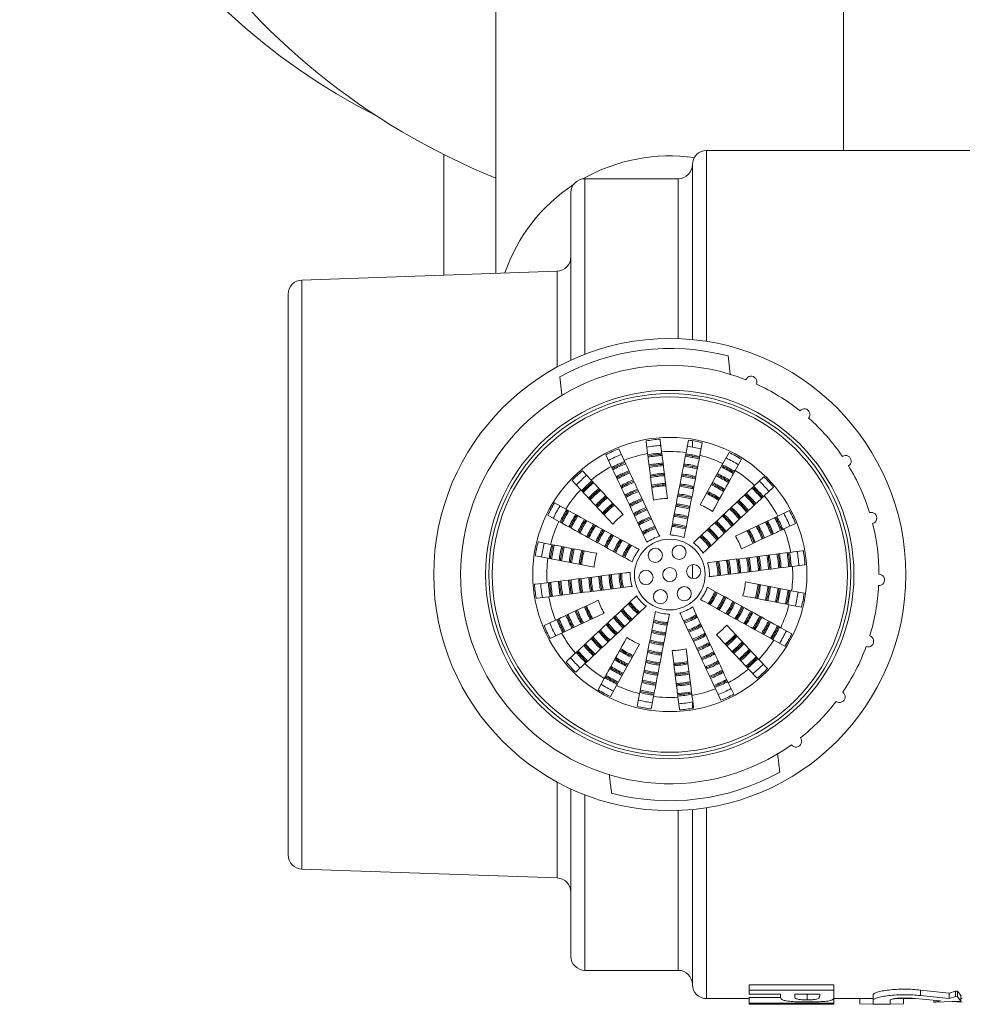
# Model space of a CAD drawing. Units: millimetres. Extents: x -397 to 787, y -568 to 733.
# Drawn here: x 8 to 41, y 628 to 663 of the extents above; entities that cross this region are included whole.
import ezdxf

# ---------------------------------------------------------------- set-up
doc = ezdxf.new("R2010")
doc.units = ezdxf.units.MM

msp = doc.modelspace()

# ---------------------------------------------------------------- linework, layer by layer
at = {"color": 7, "linetype": 'Continuous', "lineweight": 18}
for p, q in [((24.856, 664.351), (24.856, 653.753)), ((37.156, 658.097), (37.156, 664.351)), ((23.006, 657.955), (23.006, 655.247)), ((45.299, 658.097), (32.306, 658.097)), ((32.306, 658.097), (32.306, 651.345)), ((31.806, 651.408), (31.806, 657.597)), ((31.306, 657.097), (28.006, 657.097)), ((28.006, 657.097), (28.006, 650.889)), ((31.306, 651.441), (31.306, 657.097)), ((27.506, 650.678), (27.506, 656.597)), ((23.006, 655.247), (23.006, 653.689)), ((27.023, 653.829), (17.988, 653.514)), ((27.023, 650.436), (27.023, 653.829)), ((17.988, 653.514), (17.988, 632.68)), ((17.506, 633.18), (17.506, 653.014)), ((33.066, 650.827), (33.146, 650.18)), ((27.192, 649.438), (27.112, 650.085)), ((31.666, 647.851), (31.581, 647.408)), ((31.806, 647.605), (31.806, 647.83)), ((32.072, 647.314), (32.157, 647.756)), ((29.39, 647.135), (29.198, 647.543)), ((33.103, 647.414), (32.885, 647.02)), ((28.746, 647.331), (28.937, 646.923)), ((31.806, 647.239), (31.806, 647.283)), ((33.323, 646.778), (33.541, 647.172)), ((28.221, 646.438), (27.913, 646.767)), ((31.806, 646.872), (31.806, 646.917)), ((32.885, 647.02), (32.082, 645.565)), ((27.548, 646.426), (27.856, 646.097)), ((31.806, 646.503), (31.806, 646.548)), ((34.335, 646.555), (34.006, 646.247)), ((27.856, 646.097), (28.991, 644.883)), ((28.106, 646.22), (28.106, 646.161)), ((31.806, 646.133), (31.806, 646.178)), ((34.347, 645.882), (34.676, 646.19)), ((27.324, 645.414), (26.93, 645.632)), ((35.24, 645.357), (34.832, 645.165)), ((26.688, 645.194), (27.083, 644.976)), ((34.832, 645.165), (33.327, 644.46)), ((35.044, 644.713), (35.452, 644.904)), ((32.306, 644.261), (32.306, 644.194)), ((26.788, 644.163), (26.346, 644.248)), ((26.251, 643.757), (26.694, 643.672)), ((26.694, 643.672), (28.326, 643.358)), ((31.806, 642.956), (31.806, 643.448)), ((35.317, 642.521), (33.685, 642.835)), ((35.76, 642.436), (35.317, 642.521)), ((28.106, 641.886), (28.106, 641.783)), ((35.223, 642.03), (35.665, 641.945)), ((26.967, 641.481), (26.559, 641.289)), ((27.179, 641.028), (28.684, 641.733)), ((31.806, 641.546), (31.806, 641.595)), ((31.806, 641.15), (31.806, 641.197)), ((34.156, 640.097), (33.02, 641.31)), ((35.323, 640.999), (34.929, 641.217)), ((26.771, 640.837), (27.179, 641.028)), ((34.687, 640.779), (35.081, 640.561)), ((28.106, 640.551), (28.106, 640.485)), ((29.126, 639.174), (29.929, 640.629)), ((32.306, 640.639), (32.306, 640.59)), ((27.664, 640.312), (27.335, 640.004)), ((32.306, 640.239), (32.306, 640.191)), ((34.464, 639.768), (34.156, 640.097)), ((27.677, 639.639), (28.006, 639.947)), ((32.306, 639.848), (32.306, 639.801)), ((33.791, 639.755), (34.099, 639.426)), ((28.688, 639.415), (28.47, 639.021)), ((28.908, 638.779), (29.126, 639.174)), ((32.622, 639.058), (32.813, 638.65)), ((33.266, 638.862), (33.074, 639.27)), ((29.939, 638.879), (29.854, 638.437)), ((30.345, 638.342), (30.43, 638.785)), ((31.806, 638.364), (31.806, 638.588)), ((27.023, 632.364), (27.023, 635.758)), ((27.506, 629.597), (27.506, 635.516)), ((28.006, 635.304), (28.006, 629.097)), ((31.306, 629.097), (31.306, 634.752)), ((31.806, 628.597), (31.806, 634.785)), ((32.306, 634.848), (32.306, 628.097)), ((17.988, 632.68), (27.023, 632.364)), ((28.006, 629.097), (31.306, 629.097)), ((33.81, 628.587), (36.81, 628.587)), ((33.81, 628.587), (33.81, 628.394)), ((36.81, 628.587), (36.81, 628.394)), ((33.81, 628.394), (36.81, 628.394)), ((33.81, 628.394), (33.81, 628.256)), ((34.925, 628.256), (33.81, 628.256)), ((34.925, 628.256), (34.925, 628.175)), ((36.31, 628.256), (35.425, 628.256)), ((35.425, 628.256), (35.425, 628.184)), ((35.87, 628.053), (35.87, 628.251)), ((36.31, 628.256), (36.31, 628.192)), ((36.81, 628.394), (36.81, 628.177)), ((38.198, 628.239), (38.198, 628.04)), ((40.886, 628.296), (39.872, 628.402)), ((39.872, 628.402), (39.872, 628.206)), ((41.119, 628.367), (40.886, 628.296)), ((40.886, 628.296), (40.886, 628.098)), ((41.186, 628.359), (41.119, 628.367)), ((41.119, 628.367), (41.119, 628.17)), ((41.305, 628.211), (41.186, 628.359)), ((41.186, 628.359), (41.186, 628.163)), ((32.306, 628.097), (33.81, 628.097)), ((33.81, 628.135), (34.931, 628.135)), ((33.81, 628.135), (33.81, 627.936)), ((33.81, 627.936), (36.81, 627.936)), ((33.81, 627.936), (33.81, 627.905)), ((34.925, 627.905), (33.81, 627.905)), ((34.925, 627.905), (34.925, 627.897)), ((34.928, 627.897), (34.925, 627.897)), ((34.928, 627.897), (35.428, 627.897)), ((36.31, 627.905), (35.425, 627.905)), ((35.425, 627.905), (35.425, 627.897)), ((35.425, 627.897), (35.428, 627.897)), ((36.289, 628.109), (36.31, 628.192)), ((36.289, 628.109), (36.289, 628.157)), ((36.301, 627.898), (36.31, 627.898)), ((36.301, 627.897), (36.813, 627.897)), ((36.31, 627.905), (36.31, 627.898)), ((36.81, 627.897), (36.809, 627.897)), ((36.81, 628.135), (36.81, 627.936)), ((36.81, 628.097), (38.198, 628.097)), ((36.81, 627.936), (36.81, 627.897)), ((37.731, 628.097), (37.731, 627.919)), ((38.198, 627.907), (37.731, 627.919)), ((38.198, 628.04), (38.198, 627.897)), ((38.198, 627.897), (38.806, 627.897)), ((38.806, 628.04), (38.806, 627.897)), ((39.273, 627.919), (38.806, 627.907)), ((38.971, 628.097), (39.699, 628.097)), ((39.273, 628.097), (39.273, 627.919)), ((39.567, 628.108), (40.581, 628.021)), ((40.886, 628.098), (39.872, 628.206)), ((40.348, 628.048), (40.348, 627.974)), ((40.581, 628.021), (40.348, 627.974)), ((40.348, 627.974), (40.415, 627.97)), ((40.415, 627.97), (41.305, 628.012)), ((41.119, 628.17), (40.886, 628.098)), ((41.355, 627.97), (40.995, 627.998)), ((41.186, 628.163), (41.119, 628.17)), ((41.305, 628.012), (41.186, 628.163)), ((41.305, 628.211), (41.305, 628.012)), ((41.305, 628.097), (41.355, 628.097))]:
    msp.add_line(p, q, dxfattribs=at)
at = {"color": 7, "linetype": 'Continuous', "lineweight": 18, "flags": 128}
for points in [[(30.717, 647.437), (30.665, 647.85), (30.661, 647.884)], [(35.346, 643.386), (35.759, 643.437), (35.793, 643.441)], [(26.665, 642.808), (26.252, 642.756), (26.218, 642.752)], [(31.295, 638.756), (31.346, 638.343), (31.35, 638.309)]]:
    msp.add_lwpolyline(points, dxfattribs=at)
at = {"color": 7, "linetype": 'Continuous', "lineweight": 18}
for centre, radius in [((31.006, 643.097), 8.35), ((31.006, 643.097), 6.515), ((31.006, 643.097), 6.4), ((31.006, 643.097), 6.285), ((31.006, 643.097), 4.85), ((31.006, 643.097), 1.251), ((30.493, 643.775), 0.25), ((31.336, 643.88), 0.25), ((30.162, 642.992), 0.25), ((31.006, 643.097), 0.25), ((31.849, 643.202), 0.25), ((30.675, 642.314), 0.25), ((31.518, 642.419), 0.25)]:
    msp.add_circle(centre, radius, dxfattribs=at)
for centre, radius, start, end in [((34.006, 679.847), 24.5, 111.9297, 248.0703), ((31.006, 679.847), 23, 116.8134, 243.1866), ((31.005, 651.678), 6.225, 82.0119, 119.5799), ((32.306, 657.597), 0.5, 90, 180), ((31.306, 657.597), 0.5, 270, 0), ((30.921, 651.804), 6.072, 123.1617, 161.1665), ((28.006, 656.597), 0.5, 90, 180), ((27.006, 654.329), 0.5, 272, 0), ((18.006, 653.014), 0.5, 92, 180), ((31.006, 643.097), 8, 75.078, 119.1266), ((31.006, 643.097), 7.4, 68.6509, 305.5537), ((33.885, 649.914), 0.2, 336.328, 157.8766), ((31.006, 643.097), 7.4, 51.508, 65.5537), ((35.766, 648.762), 0.2, 319.1852, 140.7337), ((31.006, 643.097), 7.4, 34.3652, 48.4109), ((31.006, 643.097), 4.8, 94.1168, 100.0878), ((31.006, 643.097), 4.8, 76.1168, 82.0878), ((31.006, 643.097), 4.8, 112.1168, 118.0878), ((31.006, 643.097), 4.579, 93.9726, 100.232), ((31.006, 643.097), 4.306, 93.7741, 100.4306), ((31.006, 643.097), 4.35, 82.397, 93.8076), ((31.006, 643.097), 4.579, 75.9726, 82.232), ((31.006, 643.097), 4.8, 58.1168, 64.0878), ((31.006, 643.097), 4.579, 111.9726, 118.232), ((31.006, 643.097), 4.306, 111.7741, 118.4306), ((31.006, 643.097), 4.262, 111.7399, 118.4648), ((31.006, 643.097), 4.35, 100.397, 111.8076), ((31.006, 643.097), 4.262, 93.7399, 100.4648), ((31.006, 643.097), 4.219, 93.705, 100.4997), ((31.006, 643.097), 4.219, 75.705, 82.4997), ((31.006, 643.097), 4.262, 75.7399, 82.4648), ((31.006, 643.097), 4.306, 75.7741, 82.4306), ((31.006, 643.097), 4.35, 64.397, 75.8076), ((31.006, 643.097), 4.579, 57.9726, 64.232), ((37.225, 647.107), 0.2, 302.0423, 123.5909), ((31.006, 643.097), 4.8, 130.1168, 136.0878), ((31.006, 643.097), 4.35, 118.397, 129.8076), ((31.006, 643.097), 4.219, 111.705, 118.4997), ((31.006, 643.097), 3.946, 111.4702, 118.7344), ((31.006, 643.097), 3.903, 111.4296, 118.775), ((31.006, 643.097), 3.946, 93.4702, 100.7344), ((31.006, 643.097), 3.903, 93.4296, 100.775), ((31.006, 643.097), 3.859, 93.3879, 100.8167), ((31.006, 643.097), 3.859, 75.3879, 82.8167), ((31.006, 643.097), 3.903, 75.4296, 82.775), ((31.006, 643.097), 3.946, 75.4702, 82.7344), ((31.006, 643.097), 4.219, 57.705, 64.4997), ((31.006, 643.097), 4.262, 57.7399, 64.4648), ((31.006, 643.097), 4.306, 57.7741, 64.4306), ((31.006, 643.097), 4.35, 46.397, 57.8076), ((31.006, 643.097), 7.4, 17.2223, 31.268), ((31.006, 643.097), 4.579, 129.9726, 136.232), ((31.006, 643.097), 4.306, 129.7741, 136.4306), ((31.006, 643.097), 4.262, 129.7399, 136.4648), ((31.006, 643.097), 3.859, 111.3879, 118.8167), ((31.006, 643.097), 3.587, 111.1055, 119.0992), ((31.006, 643.097), 3.543, 111.0562, 119.1484), ((31.006, 643.097), 3.499, 111.0056, 119.1991), ((31.006, 643.097), 3.587, 93.1055, 101.0992), ((31.006, 643.097), 3.543, 93.0562, 101.1484), ((31.006, 643.097), 3.499, 93.0056, 101.1991), ((31.006, 643.097), 3.499, 75.0056, 83.1991), ((31.006, 643.097), 3.543, 75.0562, 83.1484), ((31.006, 643.097), 3.587, 75.1055, 83.0992), ((31.006, 643.097), 3.587, 57.1055, 65.0992), ((31.006, 643.097), 3.859, 57.3879, 64.8167), ((31.006, 643.097), 3.903, 57.4296, 64.775), ((31.006, 643.097), 3.946, 57.4702, 64.7344), ((31.006, 643.097), 4.579, 39.9726, 46.232), ((31.006, 643.097), 4.8, 40.1168, 46.0878), ((31.006, 643.097), 4.35, 136.397, 147.8076), ((31.006, 643.097), 4.219, 129.705, 136.4997), ((31.006, 643.097), 3.946, 129.4702, 136.7344), ((31.006, 643.097), 3.903, 129.4296, 136.775), ((31.006, 643.097), 3.859, 129.3879, 136.8167), ((31.006, 643.097), 3.227, 110.6592, 119.5454), ((31.006, 643.097), 3.184, 110.5982, 119.6064), ((31.006, 643.097), 3.14, 110.5354, 119.6693), ((31.006, 643.097), 3.227, 92.6592, 101.5454), ((31.006, 643.097), 3.184, 92.5982, 101.6064), ((31.006, 643.097), 3.143, 92.5394, 101.6653), ((31.006, 643.097), 3.14, 74.5354, 83.6693), ((31.006, 643.097), 3.184, 74.5982, 83.6064), ((31.006, 643.097), 3.227, 74.6592, 83.5454), ((31.006, 643.097), 3.184, 56.5982, 65.6064), ((31.006, 643.097), 3.227, 56.6592, 65.5454), ((31.006, 643.097), 3.499, 57.0056, 65.1991), ((31.006, 643.097), 3.543, 57.0562, 65.1484), ((31.006, 643.097), 4.219, 39.705, 46.4997), ((31.006, 643.097), 4.262, 39.7399, 46.4648), ((31.006, 643.097), 4.306, 39.7741, 46.4306), ((31.006, 643.097), 3.587, 129.1055, 137.0992), ((31.006, 643.097), 3.543, 129.0562, 137.1484), ((31.006, 643.097), 3.499, 129.0056, 137.1991), ((31.006, 643.097), 2.867, 110.1006, 120.104), ((31.006, 643.097), 2.824, 110.0232, 120.1814), ((31.006, 643.097), 2.78, 109.9431, 120.2616), ((31.006, 643.097), 2.693, 91.7747, 102.4299), ((31.006, 643.097), 2.78, 73.9431, 84.2616), ((31.006, 643.097), 2.824, 74.0232, 84.1814), ((31.006, 643.097), 2.867, 74.1006, 84.104), ((31.006, 643.097), 3.143, 56.5394, 65.6653), ((31.006, 643.097), 3.499, 39.0056, 47.1991), ((31.006, 643.097), 3.543, 39.0562, 47.1484), ((31.006, 643.097), 3.587, 39.1055, 47.0992), ((31.006, 643.097), 3.859, 39.3879, 46.8167), ((31.006, 643.097), 3.903, 39.4296, 46.775), ((31.006, 643.097), 3.946, 39.4702, 46.7344), ((31.006, 643.097), 4.35, 28.397, 39.8076), ((31.006, 643.097), 4.8, 148.1168, 154.0878), ((31.006, 643.097), 4.579, 147.9726, 154.232), ((31.006, 643.097), 4.306, 147.7741, 154.4306), ((31.006, 643.097), 4.262, 147.7399, 154.4648), ((31.006, 643.097), 4.219, 147.705, 154.4997), ((31.006, 643.097), 3.227, 128.6592, 137.5454), ((31.006, 643.097), 3.184, 128.5982, 137.6064), ((31.006, 643.097), 3.143, 128.5394, 137.6653), ((31.006, 643.097), 2.508, 109.381, 120.8236), ((31.006, 643.097), 2.464, 109.2795, 120.9251), ((31.006, 643.097), 2.42, 109.1739, 121.0307), ((31.006, 643.097), 2.42, 73.1739, 85.0307), ((31.006, 643.097), 2.464, 73.2795, 84.9251), ((31.006, 643.097), 2.508, 73.381, 84.8236), ((31.006, 643.097), 2.693, 55.7747, 66.4299), ((31.006, 643.097), 3.14, 38.5354, 47.6693), ((31.006, 643.097), 3.184, 38.5982, 47.6064), ((31.006, 643.097), 3.227, 38.6592, 47.5454), ((31.006, 643.097), 4.8, 22.1168, 28.0878), ((31.006, 643.097), 4.35, 154.397, 165.8076), ((31.006, 643.097), 3.946, 147.4702, 154.7344), ((31.006, 643.097), 3.903, 147.4296, 154.775), ((31.006, 643.097), 3.859, 147.3879, 154.8167), ((31.006, 643.097), 3.587, 147.1055, 155.0992), ((31.006, 643.097), 3.543, 147.0562, 155.1484), ((31.006, 643.097), 3.499, 147.0056, 155.1991), ((31.006, 643.097), 2.693, 127.7747, 138.4299), ((31.006, 643.097), 2.148, 108.4192, 121.7855), ((31.006, 643.097), 2.105, 108.2801, 121.9245), ((31.006, 643.097), 2.061, 108.1346, 122.07), ((31.006, 643.097), 2.061, 72.1346, 86.07), ((31.006, 643.097), 2.105, 72.2801, 85.9245), ((31.006, 643.097), 2.148, 72.4192, 85.7855), ((31.006, 643.097), 2.464, 37.2795, 48.9251), ((31.006, 643.097), 2.508, 37.381, 48.8236), ((31.006, 643.097), 2.78, 37.9431, 48.2616), ((31.006, 643.097), 2.824, 38.0232, 48.1814), ((31.006, 643.097), 2.867, 38.1006, 48.104), ((31.006, 643.097), 3.859, 21.3879, 28.8167), ((31.006, 643.097), 3.903, 21.4296, 28.775), ((31.006, 643.097), 3.946, 21.4702, 28.7344), ((31.006, 643.097), 4.219, 21.705, 28.4997), ((31.006, 643.097), 4.262, 21.7399, 28.4648), ((31.006, 643.097), 4.306, 21.7741, 28.4306), ((31.006, 643.097), 4.579, 21.9726, 28.232), ((38.131, 645.096), 0.2, 284.8994, 106.448), ((31.006, 643.097), 3.227, 146.6592, 155.5454), ((31.006, 643.097), 3.184, 146.5982, 155.6064), ((31.006, 643.097), 3.14, 146.5354, 155.6693), ((31.006, 643.097), 2.867, 146.1006, 156.104), ((31.006, 643.097), 2.824, 146.0232, 156.1814), ((31.006, 643.097), 2.78, 145.9431, 156.2616), ((31.006, 643.097), 1.789, 107.0672, 123.1375), ((31.006, 643.097), 1.745, 106.8651, 123.3395), ((31.006, 643.097), 1.701, 106.6518, 123.5528), ((31.006, 643.097), 1.701, 70.6518, 87.5528), ((31.006, 643.097), 1.745, 70.8651, 87.3395), ((31.006, 643.097), 1.789, 71.0672, 87.1375), ((31.006, 643.097), 2.061, 36.1346, 50.07), ((31.006, 643.097), 2.105, 36.2801, 49.9245), ((31.006, 643.097), 2.148, 36.4192, 49.7855), ((31.006, 643.097), 2.42, 37.1739, 49.0307), ((31.006, 643.097), 3.142, 20.5394, 29.6653), ((31.006, 643.097), 3.184, 20.5982, 29.6064), ((31.006, 643.097), 3.227, 20.6592, 29.5454), ((31.006, 643.097), 3.499, 21.0056, 29.1991), ((31.006, 643.097), 3.543, 21.0562, 29.1484), ((31.006, 643.097), 3.587, 21.1055, 29.0992), ((31.006, 643.097), 4.35, 10.397, 21.8076), ((31.006, 643.097), 7.4, 0.0795, 14.1252), ((31.006, 643.097), 2.508, 145.381, 156.8236), ((31.006, 643.097), 2.464, 145.2795, 156.9251), ((31.006, 643.097), 2.42, 145.1739, 157.0307), ((31.006, 643.097), 2.148, 144.4192, 157.7855), ((31.006, 643.097), 2.105, 144.2801, 157.9245), ((31.006, 643.097), 2.061, 144.1346, 158.07), ((31.006, 643.097), 1.4, 104.8158, 125.3889), ((31.006, 643.097), 1.4, 68.8158, 89.3889), ((31.006, 643.097), 1.701, 34.6518, 51.5528), ((31.006, 643.097), 1.745, 34.8651, 51.3395), ((31.006, 643.097), 1.789, 35.0672, 51.1375), ((31.006, 643.097), 2.693, 19.7747, 30.4299), ((31.006, 643.097), 4.8, 166.1168, 172.0878), ((31.006, 643.097), 4.579, 165.9726, 172.232), ((31.006, 643.097), 4.306, 165.7741, 172.4306), ((31.006, 643.097), 4.262, 165.7399, 172.4648), ((31.006, 643.097), 4.219, 165.705, 172.4997), ((31.006, 643.097), 3.946, 165.4702, 172.7344), ((31.006, 643.097), 3.903, 165.4296, 172.775), ((31.006, 643.097), 3.859, 165.3879, 172.8167), ((31.006, 643.097), 3.587, 165.1055, 173.0992), ((31.006, 643.097), 3.543, 165.0562, 173.1484), ((31.006, 643.097), 3.499, 165.0056, 173.1991), ((31.006, 643.097), 3.227, 164.6592, 173.5454), ((31.006, 643.097), 3.184, 164.5982, 173.6064), ((31.006, 643.097), 3.142, 164.5394, 173.6653), ((31.006, 643.097), 1.789, 143.0672, 159.1375), ((31.006, 643.097), 1.745, 142.8651, 159.3395), ((31.006, 643.097), 1.701, 142.6518, 159.5528), ((31.006, 643.097), 1.4, 140.8158, 161.3889), ((31.006, 643.097), 1.4, 32.8158, 53.3889), ((31.006, 643.097), 4.579, 3.9726, 10.232), ((31.006, 643.097), 4.8, 4.1168, 10.0878), ((31.006, 643.097), 4.35, 172.397, 183.8076), ((31.006, 643.097), 2.692, 163.7747, 174.4299), ((31.006, 643.097), 1.745, 358.8651, 15.3395), ((31.006, 643.097), 1.789, 359.0672, 15.1375), ((31.006, 643.097), 2.061, 0.1346, 14.07), ((31.006, 643.097), 2.105, 0.2801, 13.9245), ((31.006, 643.097), 2.148, 0.4192, 13.7855), ((31.006, 643.097), 2.42, 1.1739, 13.0307), ((31.006, 643.097), 2.464, 1.2795, 12.9251), ((31.006, 643.097), 2.508, 1.381, 12.8236), ((31.006, 643.097), 2.78, 1.9431, 12.2616), ((31.006, 643.097), 2.824, 2.0232, 12.1814), ((31.006, 643.097), 2.867, 2.1006, 12.104), ((31.006, 643.097), 3.14, 2.5354, 11.6693), ((31.006, 643.097), 3.184, 2.5982, 11.6064), ((31.006, 643.097), 3.227, 2.6592, 11.5454), ((31.006, 643.097), 3.499, 3.0056, 11.1991), ((31.006, 643.097), 3.543, 3.0562, 11.1484), ((31.006, 643.097), 3.587, 3.1055, 11.0992), ((31.006, 643.097), 3.859, 3.3879, 10.8167), ((31.006, 643.097), 3.903, 3.4296, 10.775), ((31.006, 643.097), 3.946, 3.4702, 10.7344), ((31.006, 643.097), 4.219, 3.705, 10.4997), ((31.006, 643.097), 4.262, 3.7399, 10.4648), ((31.006, 643.097), 4.306, 3.7741, 10.4306), ((31.006, 643.097), 1.4, 356.8158, 17.3889), ((31.006, 643.097), 1.701, 358.6518, 15.5528), ((31.006, 643.097), 4.35, 352.397, 3.8076), ((31.006, 643.097), 3.903, 183.4296, 190.775), ((31.006, 643.097), 3.859, 183.3879, 190.8167), ((31.006, 643.097), 3.587, 183.1055, 191.0992), ((31.006, 643.097), 3.543, 183.0562, 191.1484), ((31.006, 643.097), 3.499, 183.0056, 191.1991), ((31.006, 643.097), 3.227, 182.6592, 191.5454), ((31.006, 643.097), 3.184, 182.5982, 191.6064), ((31.006, 643.097), 3.14, 182.5354, 191.6693), ((31.006, 643.097), 2.867, 182.1006, 192.104), ((31.006, 643.097), 2.824, 182.0232, 192.1814), ((31.006, 643.097), 2.78, 181.9431, 192.2616), ((31.006, 643.097), 2.508, 181.381, 192.8236), ((31.006, 643.097), 2.464, 181.2795, 192.9251), ((31.006, 643.097), 2.42, 181.1739, 193.0307), ((31.006, 643.097), 2.148, 180.4192, 193.7855), ((31.006, 643.097), 2.105, 180.2801, 193.9245), ((31.006, 643.097), 2.061, 180.1346, 194.07), ((31.006, 643.097), 1.789, 179.0672, 195.1375), ((31.006, 643.097), 1.745, 178.8651, 195.3395), ((31.006, 643.097), 1.701, 178.6518, 195.5528), ((31.006, 643.097), 1.4, 176.8158, 197.3889), ((38.403, 642.907), 0.2, 267.7566, 89.3052), ((31.006, 643.097), 4.8, 184.1168, 190.0878), ((31.006, 643.097), 4.579, 183.9726, 190.232), ((31.006, 643.097), 4.306, 183.7741, 190.4306), ((31.006, 643.097), 4.262, 183.7399, 190.4648), ((31.006, 643.097), 4.219, 183.705, 190.4997), ((31.006, 643.097), 3.946, 183.4702, 190.7344), ((31.006, 643.097), 1.4, 320.8158, 341.3889), ((31.006, 643.097), 2.692, 343.7747, 354.4299), ((31.006, 643.097), 3.142, 344.5394, 353.6653), ((31.006, 643.097), 3.184, 344.5982, 353.6064), ((31.006, 643.097), 3.227, 344.6592, 353.5454), ((31.006, 643.097), 3.499, 345.0056, 353.1991), ((31.006, 643.097), 3.543, 345.0562, 353.1484), ((31.006, 643.097), 3.587, 345.1055, 353.0992), ((31.006, 643.097), 3.859, 345.3879, 352.8167), ((31.006, 643.097), 3.903, 345.4296, 352.775), ((31.006, 643.097), 3.946, 345.4702, 352.7344), ((31.006, 643.097), 4.219, 345.705, 352.4997), ((31.006, 643.097), 4.262, 345.7399, 352.4648), ((31.006, 643.097), 4.306, 345.7741, 352.4306), ((31.006, 643.097), 7.4, 342.9366, 356.9823), ((31.006, 643.097), 4.35, 190.397, 201.8076), ((31.006, 643.097), 2.692, 199.7747, 210.4299), ((31.006, 643.097), 1.4, 212.8158, 233.3889), ((31.006, 643.097), 1.701, 322.6518, 339.5528), ((31.006, 643.097), 1.745, 322.8651, 339.3395), ((31.006, 643.097), 1.789, 323.0672, 339.1375), ((31.006, 643.097), 2.061, 324.1346, 338.07), ((31.006, 643.097), 2.105, 324.2801, 337.9245), ((31.006, 643.097), 2.148, 324.4192, 337.7855), ((31.006, 643.097), 4.579, 345.9726, 352.232), ((31.006, 643.097), 4.8, 346.1168, 352.0878), ((31.006, 643.097), 3.543, 201.0562, 209.1484), ((31.006, 643.097), 3.499, 201.0056, 209.1991), ((31.006, 643.097), 3.227, 200.6592, 209.5454), ((31.006, 643.097), 3.184, 200.5982, 209.6064), ((31.006, 643.097), 3.143, 200.5394, 209.6653), ((31.006, 643.097), 2.148, 216.4192, 229.7855), ((31.006, 643.097), 2.105, 216.2801, 229.9245), ((31.006, 643.097), 2.061, 216.1346, 230.07), ((31.006, 643.097), 1.789, 215.0672, 231.1375), ((31.006, 643.097), 1.745, 214.8651, 231.3395), ((31.006, 643.097), 1.701, 214.6518, 231.5528), ((31.006, 643.097), 1.4, 284.8158, 305.3889), ((31.006, 643.097), 2.42, 325.1739, 337.0307), ((31.006, 643.097), 2.464, 325.2795, 336.9251), ((31.006, 643.097), 2.508, 325.381, 336.8236), ((31.006, 643.097), 2.78, 325.9431, 336.2616), ((31.006, 643.097), 2.824, 326.0232, 336.1814), ((31.006, 643.097), 2.867, 326.1006, 336.104), ((31.006, 643.097), 4.35, 334.397, 345.8076), ((31.006, 643.097), 4.306, 201.7741, 208.4306), ((31.006, 643.097), 4.262, 201.7399, 208.4648), ((31.006, 643.097), 4.219, 201.705, 208.4997), ((31.006, 643.097), 3.946, 201.4702, 208.7344), ((31.006, 643.097), 3.903, 201.4296, 208.775), ((31.006, 643.097), 3.859, 201.3879, 208.8167), ((31.006, 643.097), 3.587, 201.1055, 209.0992), ((31.006, 643.097), 2.508, 217.381, 228.8236), ((31.006, 643.097), 2.464, 217.2795, 228.9251), ((31.006, 643.097), 2.42, 217.1739, 229.0307), ((31.006, 643.097), 1.701, 250.6518, 267.5528), ((31.006, 643.097), 1.4, 248.8158, 269.3889), ((31.006, 643.097), 1.701, 286.6518, 303.5528), ((31.006, 643.097), 1.745, 286.8651, 303.3395), ((31.006, 643.097), 1.789, 287.0672, 303.1375), ((31.006, 643.097), 3.14, 326.5354, 335.6693), ((31.006, 643.097), 3.184, 326.5982, 335.6064), ((31.006, 643.097), 3.227, 326.6592, 335.5454), ((31.006, 643.097), 3.499, 327.0056, 335.1991), ((31.006, 643.097), 3.543, 327.0562, 335.1484), ((31.006, 643.097), 3.587, 327.1055, 335.0992), ((31.006, 643.097), 4.8, 202.1168, 208.0878), ((31.006, 643.097), 4.579, 201.9726, 208.232), ((31.006, 643.097), 3.14, 218.5354, 227.6693), ((31.006, 643.097), 2.867, 218.1006, 228.104), ((31.006, 643.097), 2.824, 218.0232, 228.1814), ((31.006, 643.097), 2.78, 217.9431, 228.2616), ((31.006, 643.097), 2.061, 252.1346, 266.07), ((31.006, 643.097), 1.789, 251.0672, 267.1375), ((31.006, 643.097), 1.745, 250.8651, 267.3395), ((31.006, 643.097), 2.061, 288.1346, 302.07), ((31.006, 643.097), 2.105, 288.2801, 301.9245), ((31.006, 643.097), 2.148, 288.4192, 301.7855), ((31.006, 643.097), 2.693, 307.7747, 318.4299), ((31.006, 643.097), 3.859, 327.3879, 334.8167), ((31.006, 643.097), 3.903, 327.4296, 334.775), ((31.006, 643.097), 3.946, 327.4702, 334.7344), ((31.006, 643.097), 4.219, 327.705, 334.4997), ((31.006, 643.097), 4.262, 327.7399, 334.4648), ((31.006, 643.097), 4.306, 327.7741, 334.4306), ((31.006, 643.097), 4.35, 208.397, 219.8076), ((31.006, 643.097), 3.587, 219.1055, 227.0992), ((31.006, 643.097), 3.543, 219.0562, 227.1484), ((31.006, 643.097), 3.499, 219.0056, 227.1991), ((31.006, 643.097), 3.227, 218.6592, 227.5454), ((31.006, 643.097), 3.184, 218.5982, 227.6064), ((31.006, 643.097), 2.693, 235.7747, 246.4299), ((31.006, 643.097), 2.42, 253.1739, 265.0307), ((31.006, 643.097), 2.148, 252.4192, 265.7855), ((31.006, 643.097), 2.105, 252.2801, 265.9245), ((31.006, 643.097), 2.42, 289.1739, 301.0307), ((31.006, 643.097), 2.464, 289.2795, 300.9251), ((31.006, 643.097), 2.508, 289.381, 300.8236), ((31.006, 643.097), 3.143, 308.5394, 317.6653), ((31.006, 643.097), 3.184, 308.5982, 317.6064), ((31.006, 643.097), 3.227, 308.6592, 317.5454), ((31.006, 643.097), 4.35, 316.397, 327.8076), ((31.006, 643.097), 4.579, 327.9726, 334.232), ((31.006, 643.097), 4.8, 328.1168, 334.0878), ((38.019, 640.735), 0.2, 250.6137, 72.1623), ((31.006, 643.097), 3.946, 219.4702, 226.7344), ((31.006, 643.097), 3.903, 219.4296, 226.775), ((31.006, 643.097), 3.859, 219.3879, 226.8167), ((31.006, 643.097), 3.184, 236.5982, 245.6064), ((31.006, 643.097), 3.143, 236.5394, 245.6653), ((31.006, 643.097), 2.78, 253.9431, 264.2616), ((31.006, 643.097), 2.508, 253.381, 264.8236), ((31.006, 643.097), 2.464, 253.2795, 264.9251), ((31.006, 643.097), 2.693, 271.7747, 282.4299), ((31.006, 643.097), 2.78, 289.9431, 300.2616), ((31.006, 643.097), 2.824, 290.0232, 300.1814), ((31.006, 643.097), 2.867, 290.1006, 300.104), ((31.006, 643.097), 3.499, 309.0056, 317.1991), ((31.006, 643.097), 3.543, 309.0562, 317.1484), ((31.006, 643.097), 3.587, 309.1055, 317.0992), ((31.006, 643.097), 3.859, 309.3879, 316.8167), ((31.006, 643.097), 3.903, 309.4296, 316.775), ((31.006, 643.097), 7.4, 325.7938, 339.8394), ((31.006, 643.097), 4.579, 219.9726, 226.232), ((31.006, 643.097), 4.306, 219.7741, 226.4306), ((31.006, 643.097), 4.262, 219.7399, 226.4648), ((31.006, 643.097), 4.219, 219.705, 226.4997), ((31.006, 643.097), 3.587, 237.1055, 245.0992), ((31.006, 643.097), 3.543, 237.0562, 245.1484), ((31.006, 643.097), 3.499, 237.0056, 245.1991), ((31.006, 643.097), 3.227, 236.6592, 245.5454), ((31.006, 643.097), 2.867, 254.1006, 264.104), ((31.006, 643.097), 2.824, 254.0232, 264.1814), ((31.006, 643.097), 3.14, 290.5354, 299.6693), ((31.006, 643.097), 3.184, 290.5982, 299.6064), ((31.006, 643.097), 3.227, 290.6592, 299.5454), ((31.006, 643.097), 3.946, 309.4702, 316.7344), ((31.006, 643.097), 4.219, 309.705, 316.4997), ((31.006, 643.097), 4.262, 309.7399, 316.4648), ((31.006, 643.097), 4.306, 309.7741, 316.4306), ((31.006, 643.097), 4.8, 220.1168, 226.0878), ((31.006, 643.097), 4.35, 226.397, 237.8076), ((31.006, 643.097), 3.946, 237.4702, 244.7344), ((31.006, 643.097), 3.903, 237.4296, 244.775), ((31.006, 643.097), 3.859, 237.3879, 244.8167), ((31.006, 643.097), 3.227, 254.6592, 263.5454), ((31.006, 643.097), 3.184, 254.5982, 263.6064), ((31.006, 643.097), 3.14, 254.5354, 263.6693), ((31.006, 643.097), 3.143, 272.5394, 281.6653), ((31.006, 643.097), 3.184, 272.5982, 281.6064), ((31.006, 643.097), 3.227, 272.6592, 281.5454), ((31.006, 643.097), 3.499, 291.0056, 299.1991), ((31.006, 643.097), 3.543, 291.0562, 299.1484), ((31.006, 643.097), 3.587, 291.1055, 299.0992), ((31.006, 643.097), 4.35, 298.397, 309.8076), ((31.006, 643.097), 4.579, 309.9726, 316.232), ((31.006, 643.097), 4.8, 310.1168, 316.0878), ((31.006, 643.097), 4.306, 237.7741, 244.4306), ((31.006, 643.097), 4.262, 237.7399, 244.4648), ((31.006, 643.097), 4.219, 237.705, 244.4997), ((31.006, 643.097), 3.587, 255.1055, 263.0992), ((31.006, 643.097), 3.543, 255.0562, 263.1484), ((31.006, 643.097), 3.499, 255.0056, 263.1991), ((31.006, 643.097), 3.499, 273.0056, 281.1991), ((31.006, 643.097), 3.543, 273.0562, 281.1484), ((31.006, 643.097), 3.587, 273.1055, 281.0992), ((31.006, 643.097), 3.859, 291.3879, 298.8167), ((31.006, 643.097), 3.903, 291.4296, 298.775), ((31.006, 643.097), 3.946, 291.4702, 298.7344), ((31.006, 643.097), 4.219, 291.705, 298.4997), ((31.006, 643.097), 4.579, 237.9726, 244.232), ((31.006, 643.097), 4.35, 244.397, 255.8076), ((31.006, 643.097), 3.946, 255.4702, 262.7344), ((31.006, 643.097), 3.903, 255.4296, 262.775), ((31.006, 643.097), 3.859, 255.3879, 262.8167), ((31.006, 643.097), 3.859, 273.3879, 280.8167), ((31.006, 643.097), 3.903, 273.4296, 280.775), ((31.006, 643.097), 3.946, 273.4702, 280.7344), ((31.006, 643.097), 4.35, 280.397, 291.8076), ((31.006, 643.097), 4.262, 291.7399, 298.4648), ((31.006, 643.097), 4.306, 291.7741, 298.4306), ((31.006, 643.097), 4.579, 291.9726, 298.232), ((31.006, 643.097), 4.8, 238.1168, 244.0878), ((31.006, 643.097), 4.306, 255.7741, 262.4306), ((31.006, 643.097), 4.262, 255.7399, 262.4648), ((31.006, 643.097), 4.219, 255.705, 262.4997), ((31.006, 643.097), 4.35, 262.397, 273.8076), ((31.006, 643.097), 4.219, 273.705, 280.4997), ((31.006, 643.097), 4.262, 273.7399, 280.4648), ((31.006, 643.097), 4.306, 273.7741, 280.4306), ((31.006, 643.097), 4.8, 292.1168, 298.0878), ((37.011, 638.773), 0.2, 233.4709, 55.0195), ((31.006, 643.097), 4.8, 256.1168, 262.0878), ((31.006, 643.097), 4.579, 255.9726, 262.232), ((31.006, 643.097), 4.579, 273.9726, 280.232), ((31.006, 643.097), 4.8, 274.1168, 280.0878), ((31.006, 643.097), 7.4, 308.6509, 322.6966), ((35.47, 637.195), 0.2, 216.328, 37.8766), ((31.006, 643.097), 8, 255.078, 299.1266), ((18.006, 633.18), 0.5, 180, 268), ((27.006, 631.865), 0.5, 0, 88), ((28.006, 629.597), 0.5, 180, 270), ((31.306, 628.597), 0.5, 0, 90), ((32.306, 628.597), 0.5, 180, 270)]:
    msp.add_arc(centre, radius, start, end, dxfattribs=at)
for points, knots in [([(30.165, 647.822), (30.166, 647.811), (30.185, 647.662), (30.203, 647.513), (30.221, 647.375)], [0, 0, 0, 0, 0.076475, 1, 1, 1, 1]), ([(30.922, 645.788), (30.908, 645.903), (30.85, 646.367), (30.782, 646.916), (30.728, 647.35), (30.717, 647.437)], [0, 0, 0, 0, 0.209986, 0.841805, 1, 1, 1, 1]), ([(31.021, 644.497), (31.137, 645.1), (31.324, 646.073), (31.51, 647.041), (31.581, 647.408)], [0, 0, 0, 0, 0.619821, 1, 1, 1, 1]), ([(29.39, 647.135), (29.563, 646.765), (29.958, 645.922), (30.377, 645.029), (30.624, 644.5), (30.648, 644.45)], [0, 0, 0, 0, 0.414996, 0.944204, 1, 1, 1, 1]), ([(30.221, 647.375), (30.231, 647.288), (30.3, 646.739), (30.368, 646.189), (30.426, 645.726)], [0, 0, 0, 0, 0.158195, 1, 1, 1, 1]), ([(32.072, 647.314), (31.995, 646.914), (31.819, 646.001), (31.633, 645.032), (31.522, 644.458), (31.512, 644.402)], [0, 0, 0, 0, 0.413144, 0.943279, 1, 1, 1, 1]), ([(30.195, 644.238), (30.023, 644.604), (29.602, 645.503), (29.184, 646.395), (28.937, 646.923)], [0, 0, 0, 0, 0.40748, 1, 1, 1, 1]), ([(32.52, 645.323), (32.74, 645.722), (33.008, 646.207), (33.276, 646.692), (33.323, 646.778)], [0, 0, 0, 0, 0.822195, 1, 1, 1, 1]), ([(29.356, 645.225), (29.045, 645.558), (28.666, 645.962), (28.288, 646.366), (28.221, 646.438)], [0, 0, 0, 0, 0.8221952, 1, 1, 1, 1]), ([(31.841, 644.22), (32.306, 644.656), (33.03, 645.333), (33.749, 646.006), (34.006, 646.247)], [0, 0, 0, 0, 0.643094, 1, 1, 1, 1]), ([(34.347, 645.882), (34.051, 645.604), (33.373, 644.97), (32.652, 644.295), (32.224, 643.895), (32.182, 643.855)], [0, 0, 0, 0, 0.411503, 0.942459, 1, 1, 1, 1]), ([(27.324, 645.414), (27.68, 645.218), (28.493, 644.769), (29.357, 644.292), (29.87, 644.009), (29.921, 643.981)], [0, 0, 0, 0, 0.411503, 0.942459, 1, 1, 1, 1]), ([(29.679, 643.543), (29.121, 643.851), (28.253, 644.33), (27.391, 644.807), (27.083, 644.976)], [0, 0, 0, 0, 0.643094, 1, 1, 1, 1]), ([(33.539, 644.008), (33.952, 644.201), (34.454, 644.436), (34.955, 644.671), (35.044, 644.713)], [0, 0, 0, 0, 0.822195, 1, 1, 1, 1]), ([(28.42, 643.849), (27.973, 643.935), (27.429, 644.04), (26.885, 644.145), (26.788, 644.163)], [0, 0, 0, 0, 0.822195, 1, 1, 1, 1]), ([(35.731, 643.937), (35.72, 643.936), (35.571, 643.917), (35.422, 643.899), (35.284, 643.882)], [0, 0, 0, 0, 0.076472, 1, 1, 1, 1]), ([(32.342, 643.515), (32.361, 643.517), (33.351, 643.641), (34.327, 643.762), (35.284, 643.882)], [0, 0, 0, 0, 0.019072, 1, 1, 1, 1]), ([(35.346, 643.386), (34.938, 643.335), (34.013, 643.219), (33.034, 643.097), (32.458, 643.026), (32.404, 643.019)], [0, 0, 0, 0, 0.417085, 0.94525, 1, 1, 1, 1]), ([(26.665, 642.808), (27.073, 642.859), (27.998, 642.974), (28.977, 643.096), (29.554, 643.168), (29.608, 643.174)], [0, 0, 0, 0, 0.417085, 0.94525, 1, 1, 1, 1]), ([(29.67, 642.678), (29.651, 642.676), (28.661, 642.553), (27.685, 642.431), (26.727, 642.312)], [0, 0, 0, 0, 0.019072, 1, 1, 1, 1]), ([(32.332, 642.65), (32.891, 642.342), (33.758, 641.863), (34.621, 641.387), (34.929, 641.217)], [0, 0, 0, 0, 0.643094, 1, 1, 1, 1]), ([(26.28, 642.256), (26.291, 642.257), (26.44, 642.276), (26.589, 642.294), (26.727, 642.312)], [0, 0, 0, 0, 0.076472, 1, 1, 1, 1]), ([(28.472, 642.186), (28.059, 641.992), (27.557, 641.757), (27.056, 641.522), (26.967, 641.481)], [0, 0, 0, 0, 0.822195, 1, 1, 1, 1]), ([(27.664, 640.312), (27.96, 640.589), (28.639, 641.224), (29.359, 641.898), (29.787, 642.299), (29.829, 642.338)], [0, 0, 0, 0, 0.411503, 0.942459, 1, 1, 1, 1]), ([(34.687, 640.779), (34.332, 640.975), (33.518, 641.424), (32.655, 641.901), (32.141, 642.184), (32.091, 642.212)], [0, 0, 0, 0, 0.411503, 0.942459, 1, 1, 1, 1]), ([(33.591, 642.344), (34.038, 642.258), (34.583, 642.153), (35.126, 642.049), (35.223, 642.03)], [0, 0, 0, 0, 0.822195, 1, 1, 1, 1]), ([(30.171, 641.973), (29.705, 641.537), (28.982, 640.86), (28.262, 640.187), (28.006, 639.947)], [0, 0, 0, 0, 0.643094, 1, 1, 1, 1]), ([(31.816, 641.955), (31.988, 641.589), (32.409, 640.69), (32.827, 639.798), (33.074, 639.27)], [0, 0, 0, 0, 0.40748, 1, 1, 1, 1]), ([(29.939, 638.879), (30.016, 639.279), (30.192, 640.193), (30.378, 641.161), (30.489, 641.736), (30.5, 641.791)], [0, 0, 0, 0, 0.413144, 0.943279, 1, 1, 1, 1]), ([(30.991, 641.697), (30.875, 641.093), (30.687, 640.12), (30.501, 639.153), (30.43, 638.785)], [0, 0, 0, 0, 0.619821, 1, 1, 1, 1]), ([(32.622, 639.058), (32.448, 639.428), (32.053, 640.271), (31.635, 641.165), (31.387, 641.693), (31.364, 641.743)], [0, 0, 0, 0, 0.414996, 0.944204, 1, 1, 1, 1]), ([(29.491, 640.87), (29.271, 640.471), (29.003, 639.986), (28.736, 639.502), (28.688, 639.415)], [0, 0, 0, 0, 0.822195, 1, 1, 1, 1]), ([(32.655, 640.968), (32.966, 640.636), (33.345, 640.231), (33.723, 639.827), (33.791, 639.755)], [0, 0, 0, 0, 0.8221952, 1, 1, 1, 1]), ([(31.791, 638.818), (31.78, 638.905), (31.711, 639.454), (31.643, 640.004), (31.585, 640.467)], [0, 0, 0, 0, 0.158195, 1, 1, 1, 1]), ([(31.089, 640.405), (31.103, 640.29), (31.161, 639.827), (31.23, 639.277), (31.284, 638.843), (31.295, 638.756)], [0, 0, 0, 0, 0.209986, 0.841805, 1, 1, 1, 1]), ([(31.846, 638.371), (31.845, 638.382), (31.826, 638.531), (31.808, 638.68), (31.791, 638.818)], [0, 0, 0, 0, 0.076475, 1, 1, 1, 1]), ([(34.819, 636.755), (34.826, 636.702), (34.852, 636.487), (34.879, 636.271), (34.9, 636.108)], [0, 0, 0, 0, 0.243732, 1, 1, 1, 1]), ([(28.946, 635.366), (28.925, 635.529), (28.898, 635.745), (28.872, 635.96), (28.865, 636.013)], [0, 0, 0, 0, 0.75627, 1, 1, 1, 1]), ([(35.703, 628.256), (35.717, 628.255), (35.74, 628.253), (35.776, 628.252), (35.817, 628.251), (35.849, 628.251), (35.87, 628.251)], [0, 0, 0, 0, 0.267016, 0.454896, 0.633751, 1, 1, 1, 1]), ([(35.87, 628.251), (35.922, 628.251), (35.983, 628.251), (36.033, 628.256), (36.041, 628.256)], [0, 0, 0, 0, 0.844397, 1, 1, 1, 1]), ([(39.872, 628.402), (39.784, 628.41), (39.608, 628.428), (39.313, 628.435), (39.022, 628.427), (38.75, 628.404), (38.516, 628.369), (38.337, 628.326), (38.22, 628.28), (38.205, 628.252), (38.198, 628.239)], [0, 0, 0, 0, 0.12481, 0.249873, 0.374973, 0.499922, 0.624661, 0.749682, 0.874812, 1, 1, 1, 1]), ([(39.872, 628.206), (39.784, 628.215), (39.608, 628.232), (39.313, 628.24), (39.021, 628.232), (38.749, 628.208), (38.515, 628.172), (38.337, 628.129), (38.22, 628.083), (38.205, 628.055), (38.198, 628.04)], [0, 0, 0, 0, 0.124589, 0.24896, 0.373332, 0.497921, 0.622878, 0.748269, 0.874031, 1, 1, 1, 1]), ([(34.969, 628.067), (34.955, 628.083), (34.926, 628.116), (34.926, 628.155), (34.925, 628.175)], [0, 0, 0, 0, 0.4997918, 1, 1, 1, 1]), ([(35.879, 627.981), (35.776, 627.981), (35.571, 627.982), (35.289, 627.997), (35.069, 628.025), (35.002, 628.053), (34.969, 628.067)], [0, 0, 0, 0, 0.249281, 0.498473, 0.74857, 1, 1, 1, 1]), ([(35.425, 628.184), (35.426, 628.173), (35.427, 628.15), (35.438, 628.12), (35.464, 628.095), (35.532, 628.076), (35.625, 628.063), (35.713, 628.057), (35.775, 628.054), (35.817, 628.053), (35.849, 628.053), (35.87, 628.053)], [0, 0, 0, 0, 0.177808, 0.35307, 0.501872, 0.626402, 0.75073, 0.87504, 0.906988, 0.937545, 1, 1, 1, 1]), ([(35.87, 628.053), (35.92, 628.054), (36.02, 628.055), (36.153, 628.066), (36.251, 628.085), (36.276, 628.101), (36.289, 628.109)], [0, 0, 0, 0, 0.247471, 0.495976, 0.749667, 1, 1, 1, 1]), ([(36.764, 628.056), (36.729, 628.044), (36.658, 628.018), (36.438, 627.995), (36.169, 627.982), (35.976, 627.981), (35.879, 627.981)], [0, 0, 0, 0, 0.250006, 0.501357, 0.750596, 1, 1, 1, 1]), ([(36.81, 628.177), (36.809, 628.162), (36.808, 628.131), (36.802, 628.091), (36.777, 628.068), (36.764, 628.056)], [0, 0, 0, 0, 0.346072, 0.671016, 1, 1, 1, 1]), ([(38.806, 628.04), (38.81, 628.047), (38.816, 628.059), (38.87, 628.078), (38.95, 628.095), (39.057, 628.109), (39.181, 628.118), (39.313, 628.12), (39.447, 628.118), (39.527, 628.111), (39.567, 628.108)], [0, 0, 0, 0, 0.126654, 0.251701, 0.377074, 0.502054, 0.626523, 0.751027, 0.875102, 1, 1, 1, 1])]:
    msp.add_open_spline(points, degree=3, knots=knots, dxfattribs=at)

doc.saveas('drawing.dxf')
